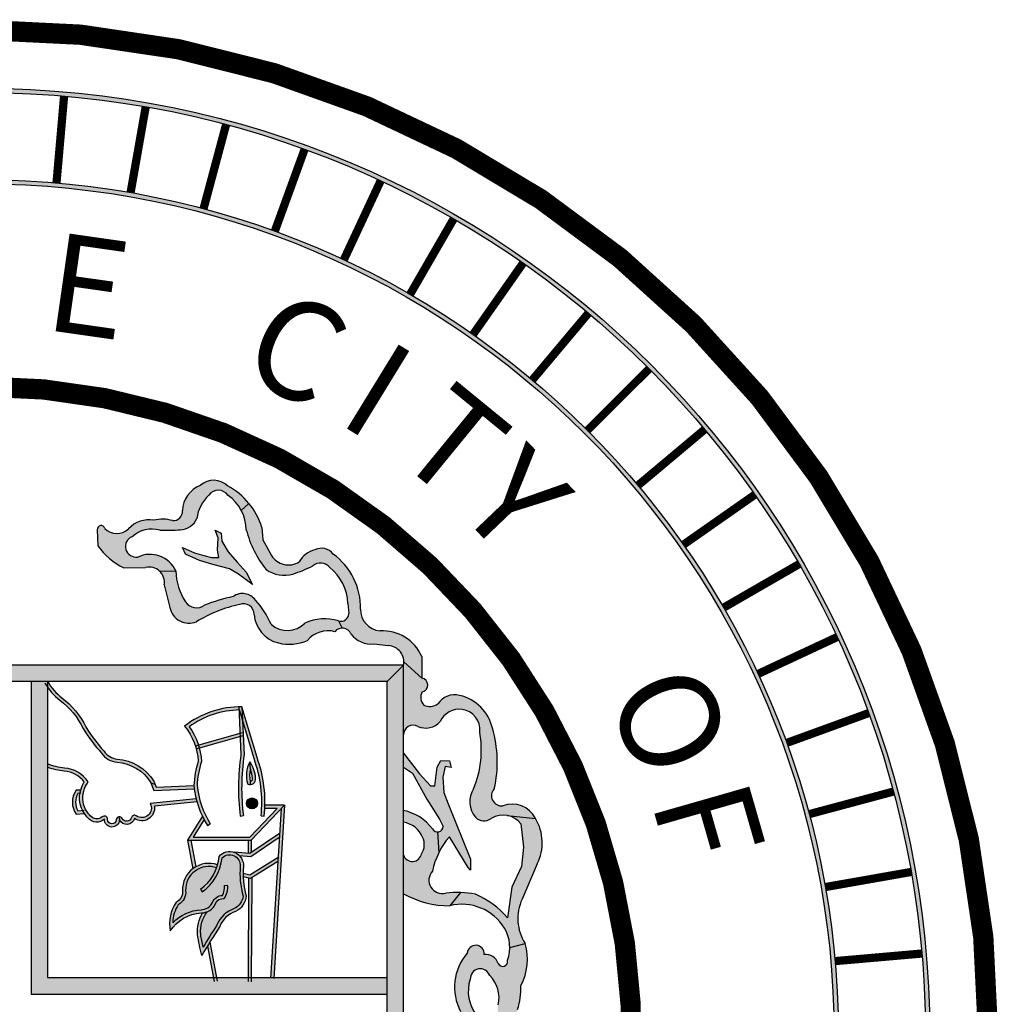
# Paper-space layout 'D color' of a CAD drawing. Units: feet. Extents: x -0.2 to 33.8, y -0.3 to 21.7.
# Drawn here: x 27.1 to 28.1, y 19.6 to 20.6 of the extents above; entities that cross this region are included whole.
import ezdxf

# ---------------------------------------------------------------- set-up
doc = ezdxf.new("R2010")
doc.units = ezdxf.units.FT
doc.header["$MEASUREMENT"] = 0
for name, color, linetype in [('BLACK', 7, 'Continuous'), ('BLACK-HATCH', 7, 'Continuous'), ('LEAVES', 251, 'Continuous'), ('LINE', 7, 'Continuous')]:
    doc.layers.add(name, color=color, linetype=linetype)
doc.styles.add('ROMANTIC', font='romantic.ttf')

# ---------------------------------------------------------------- blocks, each defined once
blk = doc.blocks.new('seal & text')
at = {"layer": 'BLACK-HATCH'}
for points in [[(0.6962609336455459, -4.440892098500626e-16), (0.6993742132065139, -4.440892098500626e-16, 0.4142135623730951), (4.440892098500626e-16, 0.699374213206513), (4.440892098500626e-16, 0.6962609336455448, -0.4142135623730951)], [(0.6288348179543348, -4.440892098500626e-16), (0.6319480975153031, -4.440892098500626e-16, 0.414213562373095), (4.440892098500626e-16, 0.631948097515302), (4.440892098500626e-16, 0.6288348179543337, -0.414213562373095)], [(0.2990037024867171, 0.2614092111063753), (0.3111404842542678, 0.2735459928739259), (-0.3111404842542669, 0.2735459928739259), (-0.2990037024867165, 0.2614092111063753)], [(0.3111404842542678, 0.2220704387593428, -0.01394408736917701), (0.3111404842542678, 0.2224615672288042), (0.3111404842542678, 0.2735459928739259), (0.2990037024867171, 0.2614092111063753), (0.2990037024867176, 3.492547471162233e-05, -0.3404023861174962), (2.220446049250313e-16, -0.3489030560913894), (4.440892098500626e-16, -0.3612938341073515, 0.3424530965351923), (0.3111404842542678, -0.0002799196679110771)], [(0.03641034530265186, 0.03081035752291683), (0.2990037024867174, 0.03081035752291683), (0.2990037024867174, 0.04294713929046723), (0.04854712707020226, 0.04294713929046723), (0.04854712707020226, 0.2614092111063753), (0.03641034530265186, 0.2614092111063753)], [(0.07678834110813948, 0.2279703031026994, 0.1159841634345668), (0.0593270993019297, 0.2493054136797839, -0.09812918107830097), (0.04854712707020226, 0.2614092111063755), (0.04854712707020226, 0.2571044933870434, 0.07501101119295737), (0.05765541820124576, 0.247637254672181, -0.117773823557056), (0.07472875306392379, 0.2268550021061113, 0.05124191811442634), (0.08834807218790164, 0.2085800241801743, 0.2263265542664864), (0.09974439116620792, 0.2018979763527278, -0.240289252783023), (0.12479022961784, 0.1868038109469488), (0.1277305241133321, 0.1857024259557651), (0.1268932207089424, 0.1878522017469815, 0.2396597104025358), (0.1002124316725126, 0.2042094360464497, -0.2351674427782422), (0.09019297430427942, 0.2100309455835747, -0.05142893825004283)], [(0.1896911989375596, 0.2404415539971614), (0.1895864268954506, 0.2427797308493482, 0.1595838174634532), (0.149628939641533, 0.2285349055765546, -0.1039490048880763), (0.1581625338633373, 0.2118421677613676), (0.160414776959644, 0.2124777146361319, 0.09103024076629859), (0.1529279476376901, 0.2280778609719996, -0.1506946332893871)], [(0.191927948111228, 0.2428002737890922), (0.1923633057461615, 0.2330844839282329), (0.200808936268121, 0.2045513101448158, -0.1158346381092619), (0.2059925587040189, 0.1622173110919976), (0.20831881508968, 0.1619632061875682, 0.1156327499270935), (0.2030314373217594, 0.2052876468250497)], [(0.159744827420322, 0.214720143129586, -0.01221271227212861), (0.160414776959644, 0.2124777146361319), (0.1905630302346091, 0.2209850681185006), (0.1904554379036966, 0.2233861847957004)], [(0.1620364413696895, 0.2023274816372895, 0.05378573759591883), (0.160414776959644, 0.2124777146361319), (0.1581625338633372, 0.2118421677613676, -0.05125717816863294), (0.1596749546658489, 0.2026459100171414, 0.07281519103058927), (0.1565025252703605, 0.1846821208236966, 0.1152686698693365), (0.1665485402946759, 0.1550946961678654), (0.1685351053721196, 0.1563314650498175, -0.1146989257306704), (0.1588461710563971, 0.1847621540714723, -0.0740260200507049)], [(0.1981062763430945, 0.1967727754315276), (0.1977440595538378, 0.2021175659017644, 0.2067516400127385), (0.1961578516929322, 0.1857388131122064, 0.1121049447211216), (0.1979228679807199, 0.1853380423109461), (0.198037387358236, 0.1876818936477598, -0.1254092900484904)], [(0.1977440595538378, 0.2021175659017644), (0.1981062763430945, 0.1967727754315274, -0.09269436293677556), (0.1996398942511155, 0.1897467543313165, -0.4496984721546436), (0.198037387358236, 0.1876818936477598), (0.1979228679807199, 0.1853380423109463, 0.4536211058559367), (0.2019739631355417, 0.1899655863240008, 0.1501817512209334)], [(0.203354503970913, 0.1714734489574237, 1), (0.1953060445322514, 0.1714734489574237, 1)], [(0.1559737915956716, 0.1466411456865202), (0.1640014770120671, 0.1595486029601669, -0.010008368687345), (0.162775996801326, 0.1620090961782732), (0.1517626264430487, 0.1443010520827763), (0.1987481769131928, 0.1443010520827763), (0.2232896733128442, 0.1701151134647498), (0.2088582083140346, 0.1701151134647498, -0.00612200401550753), (0.2087749017017823, 0.1677750198610057), (0.2178360896024686, 0.1677750198610057), (0.1977440595538376, 0.1466411456865204)], [(0.2232896733128443, 0.1701151134647496), (0.2207814299766478, 0.1674768086773359), (0.2130569442836504, 0.04294713929046723), (0.2154015354742617, 0.04294713929046723)], [(0.1557166511561952, 0.1232978239244555, -0.03266302026809013), (0.1578343760828945, 0.1246973681382064), (0.1541438266968072, 0.1443010520827768), (0.1517626264430486, 0.1443010520827765)], [(0.1725440062685772, 0.09793054667635939, -0.2028912660392497), (0.16620424517459, 0.09151120517620104, 0.1810383378474645), (0.1614719240737928, 0.07505919929398633, 0.01247018791894417), (0.1632216114064191, 0.06539988792559054, -0.006386017730549273), (0.1734449823602273, 0.08167193516388613, -0.2186352785341184), (0.1862728119300016, 0.09386027210382417, 0.2531827111719736), (0.1927290408146121, 0.1031048112268627, -0.08864925291875446), (0.1906519292615364, 0.1251554474928821, 0.6868867336568828), (0.1772638904108245, 0.1313597635959069, -0.214207043072906), (0.1626252621863966, 0.1061704351420292), (0.1612611693635919, 0.1080718264339671, 0.170932492085482), (0.1739023617805356, 0.1261631139119307, 0.5296073848743451), (0.1480427249437898, 0.1070151300877018, -0.3298094493777569), (0.1432840876873951, 0.09856158366411161, 0.1979284794528295), (0.1390541841056905, 0.0774277094896263, -0.2470530708802937), (0.1627587189673808, 0.090676994075896, 0.2736050554752222), (0.1723646585741239, 0.09750488731784657, -0.01987996594678554)], [(0.1591462141543216, 0.07478597268171834, 0.01994542601277043), (0.1622037794647176, 0.05919922458987503, -0.008404773002396325), (0.175537081132774, 0.08059779041291144, -0.2237497263276345), (0.187169310854833, 0.09169307364440887, 0.2654187684672564), (0.1951003775067146, 0.1033167050490396, -0.090509485646808), (0.1929854222974443, 0.1249789233389059, 0.720966513876728), (0.1750083474580848, 0.1323757815317375, -0.06527209148653731), (0.1731958565611056, 0.1239309465379701, 0.5292694547806035), (0.1503775036632813, 0.107198988081711, -0.3078465077382502), (0.1448951365903577, 0.09674670575154587, 0.136354825965136), (0.1408741667317148, 0.08344613161739489, -0.1958479383012378), (0.1626259323096081, 0.09301439255069356, 0.2700172312640959), (0.170202117121603, 0.09840153553169895, -0.2992417033310326), (0.1774875609224269, 0.1036080381704532, 0.1615331888600574), (0.179028331583842, 0.1109753972170271), (0.1813531994122231, 0.1112419073572521, -0.1879897779672386), (0.1787095105282623, 0.1012033164142643, 0.3337640118828501), (0.1725440062685772, 0.09793054667635939, -0.282384920505058), (0.1628429913977981, 0.09068438284622701, 0.1562416107690701)], [(0.1708433064668068, 0.04294713929046723), (0.1732245067205654, 0.04294713929046723), (0.1682888887381329, 0.06916445407928618, 0.001157134805026307), (0.1664635725943697, 0.06621167516695481)]]:
    blk.add_hatch(color=256, dxfattribs=at).paths.add_polyline_path(points)
h = blk.add_hatch(color=256, dxfattribs=at)
h.paths.add_polyline_path([(0.1901825270799519, 0.2404521442236178), (0.1923633057461615, 0.2330844839282333), (0.1919279481112279, 0.2428002737890926, 0.008590851028388203), (0.1895864268954506, 0.2427797308493482), (0.1896911989375596, 0.2404415539971614, -0.001866974851664974)])
h.paths.add_polyline_path([(0.1905630302346091, 0.2209850681185006), (0.1928762228869962, 0.2216378139803321), (0.1923633057461616, 0.2330844839282329), (0.1901825270799519, 0.2404521442236176, 0.001866974851664956), (0.1896911989375596, 0.2404415539971614)])
h.paths.add_polyline_path([(0.1911662700793941, 0.2075226843279343, 0.06837632704829137), (0.1906637191676691, 0.1621987489172292), (0.1929854222974441, 0.1624915503029454, -0.06872063771968286), (0.1935141628089712, 0.2074010354598246), (0.1928762228869962, 0.2216378139803319), (0.1905630302346092, 0.2209850681185004)])
h = blk.add_hatch(color=256, dxfattribs=at)
h.paths.add_polyline_path([(0.06100994484428701, 0.1975802507265194, -0.06569467282523868), (0.04854712707020226, 0.2006371966700178), (0.04854712707020226, 0.1981341858657546, 0.06148118641098807), (0.06080101912044067, 0.1952490558820614, -0.2145520027531147), (0.07560567140115004, 0.1873238535738491, 0.07724232972115791), (0.07295573051822879, 0.1813041120772316, 0.2342237518584315), (0.07572731910240105, 0.1640649422306395, 0.04729110670024703), (0.0782493602851112, 0.1609065098413027, 0.4467318500387694), (0.09041032368185897, 0.1598498175527931, 0.9959427901301622), (0.1015138128923907, 0.1593214693796607), (0.101034778161352, 0.1616120072642497, 0.3405757110905853), (0.0991768355545265, 0.1594421963302255, -0.995942790131022), (0.09274820537781614, 0.159748096119493, 0.6724090029771969), (0.0888090866121547, 0.1615562987044292, -0.4538138232562616), (0.08003947210747986, 0.1624224744162914, -0.04993409965122574), (0.07765978890114134, 0.1653855867440064, -0.2356543748871741), (0.0752047646065761, 0.1806557394041641, -0.09838750340600097), (0.0784665327401518, 0.1873368175251746, 0.2340041112950954)])
h.paths.add_polyline_path([(0.06954090474762475, 0.181166042012961, 0.3137977721910363), (0.06964003317716427, 0.1634392841703647), (0.07572731910240271, 0.1640649422306373, -0.03310022056077488), (0.07436082493630869, 0.1662769138882285), (0.07084095274014479, 0.1659151374844738, -0.263011708474596), (0.07086640823420987, 0.1788776298764041), (0.07237993899669504, 0.1789388257627202, -0.03098702032710473), (0.07295573051822801, 0.181304112077229)], flags=17)
h = blk.add_hatch(color=256, dxfattribs=at)
h.paths.add_polyline_path([(0.1285678275177216, 0.183552650164549), (0.1277305241133321, 0.1857024259557654), (0.1247902296178401, 0.1868038109469485), (0.1269934714615399, 0.1811469893540236), (0.1567715235862488, 0.1823509915042971, -0.008543763432087056), (0.1565025252703605, 0.1846821208236964)])
h.paths.add_polyline_path([(0.1242147645805454, 0.1714009576012816, -0.7930619211497346), (0.1139661286654444, 0.1622904129535723, 0.5177325599963095), (0.1103646165271545, 0.1610117591516018, -0.6854109745177062), (0.1036065466818252, 0.1603686099436932, 0.3405757110904744), (0.101034778161352, 0.1616120072642497), (0.101513812892391, 0.1593214693796594, 0.6854109745176963), (0.1126173021029226, 0.1603781616681708, 0.6575110812668898), (0.1273126461162869, 0.1693669398753077), (0.1587936253447708, 0.172602590153853, -0.008626747613031996), (0.158184888694298, 0.1748924449769802)])
h = blk.add_hatch(color=256, dxfattribs=at)
h.paths.add_polyline_path([(0.1977440595538377, 0.1186387614923317), (0.1927762452098531, 0.1196967496235422, 0.00992282188606549), (0.1928337007855035, 0.1172919400837926), (0.198176663957728, 0.1161540570571147), (0.2183739671721876, 0.1286650924005588), (0.2185515365954074, 0.1315277634502077)])
h.paths.add_polyline_path([(0.219467132968028, 0.1462884760860828), (0.2196497223703171, 0.1492320763210104), (0.1977440595538371, 0.1344891661087573), (0.1860572642590825, 0.1353850471002114, -0.1222515364507412), (0.1902115709222874, 0.1327196289957835), (0.198376006181976, 0.1320937634637336)])
h = blk.add_hatch(color=256, dxfattribs=at)
h.paths.add_polyline_path([(0.1964080833094483, 0.1345915787627139), (0.1977440595538376, 0.1344891661087571), (0.1987481769131926, 0.1351649553873355), (0.1987481769131926, 0.1443010520827761), (0.1964080833094485, 0.1443010520827761)])
h.paths.add_polyline_path([(0.1991843609503871, 0.116778265772346), (0.1981766639577281, 0.1161540570571142), (0.196842300227575, 0.1164382345427182), (0.1964252881724124, 0.04294713929046723), (0.1987654194489236, 0.04294713929046723)])
at = {"layer": 'LEAVES'}
for points in [[(0.1268491299430889, 0.38054477372568, 0.2405886201379843), (0.1092360177939032, 0.3751518513804137, -0.4959203026479667), (0.08904841326814118, 0.376392599858696, 0.5173768826038413), (0.08517070406031364, 0.3740697336294984), (0.0855066155678662, 0.3616501557044778, 0.120362697897201), (0.1047356931344325, 0.3453175193064166), (0.1207599210214838, 0.3456377695454065, -0.2548921508120159), (0.1311423617624764, 0.3429895131591241), (0.1431938414307239, 0.3430757879222652, 0.3682213983715594), (0.1182008323877099, 0.354521199584276, -1.091078374576403), (0.1108248952191989, 0.3683753579724426, -0.255387494164649), (0.1313359140249371, 0.3731790750374908, 0.03578023783866585), (0.14822966517123, 0.3736697020167027, 0.2590298897285253), (0.1585771021166081, 0.3818257625083716, -0.1684345101588831), (0.1675506702803057, 0.3991191415078933, -0.5288390508298447), (0.1816519965638556, 0.3987988953266579, -0.1187372950059765), (0.1914291333943437, 0.38777020925365), (0.1970445173863177, 0.392987386378674, 0.09837151257512633), (0.1813315129632708, 0.4058443437758571, 0.3961764973382303), (0.1611409777581169, 0.4061645940148469, 0.2963477510834827), (0.1480011091131564, 0.3875902221748778, -0.5670492476443423), (0.1383783214462928, 0.3807914308631166, 0.1121738558176279)], [(0.2066497926146035, 0.3751005602404078, 0.09837151257512715), (0.1970445173863177, 0.392987386378674), (0.1914291333943438, 0.38777020925365, -0.1187372950059828), (0.1951123488093985, 0.3734993212187249, 0.1086312534073945), (0.2098546422941159, 0.3440365305237245, 0.2238890216156215), (0.2294042034612646, 0.3408340524803584, 0.05013480226066198), (0.2441464901091445, 0.3469187583281001, -0.4187353562106912), (0.2566453915529369, 0.3456377695454069, -0.2205309264650763), (0.2701057437984822, 0.3190572066547808), (0.2706599468935291, 0.3126886288838619, -0.5736584245908496), (0.2630550840751251, 0.3062472944813203), (0.2659583500063423, 0.3009272351740611, -0.30436071343796), (0.2723491358394065, 0.2966398644089792, 0.2693699130694331), (0.2893348213650452, 0.2892741657207904), (0.2999108143684999, 0.2879931728803418, -0.3982265508846737), (0.3113689011808444, 0.2758882377234441), (0.3245881268186641, 0.2639745916128574), (0.3245881268186641, 0.2799869818296838, 0.2843026345386074), (0.2966949086396362, 0.2988909178370021, -0.4493174725460587), (0.2794021970210253, 0.3150114014620436, 0.245341673037958), (0.2592092671944456, 0.3555654498567373, 0.3524484587366092), (0.2457489149489009, 0.358767923842347, 0.2063335626518428), (0.2342114711436972, 0.3498009901902307, -0.4425775631491101), (0.2131591544494965, 0.3555783315722015), (0.2072907666526088, 0.3661336225305365)], [(0.1749218204410826, 0.3530034682335959), (0.1694735787206452, 0.3530034682335959), (0.1637048602364695, 0.3546047031975212), (0.1569746841136892, 0.3565261924581957), (0.1480011091131564, 0.3603691628640299), (0.1502445011540805, 0.3555654498567372), (0.1605000105569495, 0.350761732791689), (0.170435036359234, 0.3478795009295584), (0.1826134473656056, 0.3446770228861926), (0.1893436234883773, 0.3408340524803588), (0.199599132891247, 0.3331481076109356), (0.1951123488093986, 0.3421150412630516), (0.1883821726866262, 0.349480739951241), (0.1816519965638552, 0.3571666888784195), (0.1771652124820068, 0.3651728799290774), (0.1765242452808395, 0.3709373395955838), (0.1720374543621533, 0.3731790750374906), (0.1742808464030775, 0.3674146153709841), (0.1739603628024932, 0.3584476776611125)], [(0.1903050811269678, 0.3184167102345569, -0.5303532952453716), (0.2008810741304193, 0.311051011546368, 0.3225836736291048), (0.2188282104578125, 0.2899146621410145, 0.1610222758406982), (0.240300680065301, 0.2918361473439319, -0.2933051391498629), (0.2604912084336183, 0.2982411034306618, -0.2323940087249661), (0.2659583500063423, 0.3009272351740611), (0.2630550840751251, 0.3062472944813202, 0.1829793079639658), (0.2383777716249611, 0.3046460554596372, -0.4039929621928473), (0.2133799687373746, 0.3036853128581788, 0.07966376900729734), (0.2018425249321709, 0.3216191882779219, 0.415867807790326), (0.1854978134445348, 0.3241811699010631, 0.04212820265774814), (0.1643458274376296, 0.3177762138143329, -0.4271510896702803), (0.1500293166631833, 0.3206640074799913, -0.1424542322149042), (0.1431938414307239, 0.3430757879222652), (0.1311423617624767, 0.3429895131591241, -0.2548921508120175), (0.1345407568676116, 0.3328278573719453), (0.1390661053595155, 0.3147398444201813, 0.4406236089143507), (0.1582566185160257, 0.305606798061096, -0.08180861351744169)], [(0.3261473072583169, 0.2439896168988366, -0.309100934585685), (0.3248043212373183, 0.2538308796424246, 0.8567164046438337), (0.3245881268186641, 0.2639745916128573), (0.3113689011808443, 0.2758882377234442, -0.04864487548951923), (0.3111404842542678, 0.2735459928739261), (0.3111404842542678, 0.2224615672288082, -0.5687582852527673), (0.3216706963036307, 0.2283330605052644, 0.3242021001452514), (0.3382341541013772, 0.2319117015029339, -0.3344513643084533), (0.3543499521709651, 0.2408583039971022, -0.4095556683489098), (0.3673321184703576, 0.2243070873541153, -0.1440061898648719), (0.3628555075156712, 0.182258051573967, 0.321828775626217), (0.3641984935366699, 0.1612335336838926, 0.3403606122040106), (0.3750543868166423, 0.1598263464481128, -0.1998508797958853), (0.3875778619918189, 0.1625347592902215), (0.4085169365188812, 0.1603388734344759, 0.3880347604735904), (0.3843432359962763, 0.1697328080821277, -0.7009228456718974), (0.3780759861289026, 0.1822580515739673, 0.1279772911518851), (0.3767330001079022, 0.2269910681023665, 0.3045089743888441), (0.3504846162377612, 0.2515541962859538, 0.2899884129017627), (0.336443508352206, 0.2448842771482532, -0.2602755342327376)], [(0.3409201193068924, 0.1795740708257156), (0.3400247998505481, 0.1907573259722016), (0.3418154387632371, 0.1988092682169555), (0.3462920497179234, 0.1979146079675387), (0.344949070533408, 0.2028352413681049), (0.3386818138295494, 0.2032825694640412), (0.3359958486240339, 0.1983619401210191), (0.334205202874863, 0.1844947042262819), (0.3310715779411755, 0.1844947042262819), (0.3230136754881462, 0.1934413067204528), (0.3111404842542678, 0.2086505309605432), (0.3111404842542678, 0.1983619401210191), (0.3176417450771153, 0.1938886348163894), (0.3283856127356601, 0.1746534374251485), (0.337786494373205, 0.1598915412809946), (0.3404724595787203, 0.1545235797844924, -0.3960341947200691), (0.3361852983158733, 0.1504961860101797), (0.337107533385762, 0.134943960996498, -0.06150817372786232), (0.344949070533408, 0.1469189696932189), (0.3588265631256393, 0.1241051272467657), (0.3606172020383281, 0.122315806747932), (0.360617202038328, 0.1303677530502307), (0.3440537442405804, 0.1710747964274802)], [(0.337107533385762, 0.1349439609964978), (0.3361852983158733, 0.1504961860101796, -0.274419838273648), (0.3324145571256923, 0.1527342592856575, 0.1930547022876355), (0.3111404842542678, 0.1661541670844594), (0.3111404842542678, 0.1576548926862243, -0.2526688309140618), (0.3252519809654881, 0.1464716375397402, -0.2756480143571405), (0.3243566615091459, 0.1343937221438352, -0.800789633205746), (0.3111404842542678, 0.1334990618944176), (0.3111404842542678, 0.104869929855526, 0.1311909586156153), (0.3453967302615788, 0.0959233273613549), (0.3532631642378689, 0.1056634561023858, 0.03612830825529404), (0.3422631053278921, 0.1053172620090065, -0.745043491633153), (0.332414557125692, 0.1214211464985143, -0.06150817372786269)], [(0.4085169365188812, 0.1603388734344759), (0.3875778619918189, 0.1625347592902215, -0.1852884560689009), (0.3977730688603365, 0.1563129002833264), (0.3995637146095076, 0.1393143555444014), (0.3982207285885089, 0.1249997874961829), (0.3910581524283072, 0.1097905632560922), (0.3879245274946195, 0.08697672486718355, 0.1171165391317498), (0.3641984935366701, 0.1044226017595898, 0.03612830825529464), (0.3532631642378689, 0.1056634561023859), (0.3453967302615788, 0.0959233273613549, -0.3050079547808054), (0.3839521983785413, 0.08196799221732803, -0.1625774528691793), (0.3895742307171771, 0.06513468016191128), (0.4009066937940242, 0.06818885557187992, -0.2591040876112442), (0.3986683883166813, 0.1008439607619211), (0.411262265043826, 0.130040153080504, 0.2274276429481701)], [(0.3241328350633016, -0.003048470338307976, 0.2979863898747886), (0.3250281545196446, -0.02630963682315281, 0.03023230809714763), (0.3427126989952486, -0.04219586821461734), (0.3523354765576958, -0.04151886512078805), (0.340248626296394, -0.03167760237720008, -0.446863477172244), (0.3354365261998095, -0.00828382011881646, -0.2965193459877365), (0.3612886950488268, 0.002319491158194568, 0.5515194081655346), (0.3654383971636315, 0.01470044481607279, -0.2635352605225779), (0.3603933755924836, 0.04168454619009155, -0.8779838205578835), (0.3747185279128872, 0.04436852693834287, -0.2640236819145061), (0.3809857846167443, 0.02289668095233292, 0.4572713458459144), (0.3939679509161504, 0.005898132155862879), (0.3950860947270127, 0.01815133155185407, -0.09547908059766756), (0.3953109369371488, 0.01931803995466394, 0.07618192373078117), (0.3977730688603366, 0.03687574278473697, 0.1901127567930912), (0.4009066937940242, 0.06818885557187992), (0.3895742307171771, 0.06513468016191128, -0.08644096730013993), (0.3879245274946196, 0.05566361208004019, -0.9751051220445639), (0.3807461274384865, 0.05396850362630227, 0.332315987095911), (0.3706895766863732, 0.0600250833319146, 0.9998858747213517), (0.3581550784046097, 0.06091985953339317, 450678.0078858167), (0.3581550823820056, 0.06091991515799416, 6.844230903394992e-06), (0.3581550701151389, 0.06091974358133203, 0.3134297686450461), (0.3532307994322804, 0.01797604755176632, -0.9089708038529691), (0.3483065287494219, 0.0126080860552637, 0.1764450591629694)]]:
    blk.add_hatch(color=256, dxfattribs=at).paths.add_polyline_path(points)
at = {"layer": 'BLACK'}
for p, q in [((0.1575270148828604, 0.214094312006246), (0.1922407039065193, 0.2238899582252103)), ((0.1581625338633372, 0.2118421677613678), (0.192876222886996, 0.2216378139803321)), ((0.220781429976648, 0.1674768086773366), (0.2130230088532825, 0.04240005200308383)), ((0.2232896733128443, 0.1701151134647503), (0.2153586134977992, 0.04225517612932705)), ((0.2196497223703169, 0.1492320763210107), (0.1977440595538373, 0.1344891661087575)), ((0.219467132968028, 0.146288476086083), (0.1983760061819761, 0.1320937634637338)), ((0.1517626264430485, 0.1443010520827768), (0.155716651156195, 0.1232978239244562)), ((0.1541438266968072, 0.1443010520827768), (0.1578343760828945, 0.1246973681382069)), ((0.1964080833094484, 0.1443010520827768), (0.1964080833094484, 0.1345915787627139)), ((0.1987481769131926, 0.1443010520827768), (0.1987481769131926, 0.1351649553873362)), ((0.1977440595538373, 0.1344891661087575), (0.1860572642590831, 0.1353850471002116)), ((0.1983760061819761, 0.1320937634637338), (0.1902115709222872, 0.1327196289957837)), ((0.2185515365954072, 0.1315277634502081), (0.1977440595538373, 0.1186387614923319)), ((0.2183739671721875, 0.128665092400559), (0.1981766639577281, 0.1161540570571147)), ((0.1977440595538373, 0.1186387614923319), (0.1927762452098529, 0.1196967496235424)), ((0.1981766639577281, 0.1161540570571147), (0.1928337007855034, 0.1172919400837928)), ((0.1968423002275749, 0.1164382345427184), (0.1964080833094484, 0.03991508252558296)), ((0.1991843609503871, 0.116778265772346), (0.1987481392410321, 0.03990180429738555)), ((0.1664635725943697, 0.06621167516695503), (0.1714141152629427, 0.03991508252558273)), ((0.1682888887381327, 0.06916445407928684), (0.1737138118405994, 0.04034801869293059))]:
    blk.add_line(p, q, dxfattribs=at)
at = {"layer": 'BLACK', "const_width": 0.015}
for points in [[(2.220446049250313e-16, -0.7425057839055741, 0.9999999999999999), (3.33066907387547e-16, 0.7425057839055738)], [(0, -0.4792447957501009, 1.000095745488601), (1.554312234475219e-15, 0.4792447957501011)]]:
    blk.add_lwpolyline(points, format="xyb", dxfattribs=at)
at = {"layer": 'BLACK', "const_width": 0.006068390883775222}
for points in [[(0.05507790581691607, 0.6295433442139098), (0.06068313881805598, 0.6936114505861015)], [(0.1097366355136162, 0.6223473859343853), (0.1209044423082251, 0.6856831655736522)], [(0.1635602031532657, 0.6104149882642735), (0.1802055899883303, 0.672536417644372)], [(0.2161389788865679, 0.5938369639548233), (0.2381352643175141, 0.6542712614882262)], [(0.2670728064822598, 0.5727394817811151), (0.2942525854952376, 0.6310267059723662)], [(0.3159740487576519, 0.5472831063214978), (0.3481304668227734, 0.602979656199714)], [(0.3624705377316513, 0.5176615759641991), (0.3993588650908646, 0.5703435671543104)], [(0.406208407047818, 0.4841003284412078), (0.4475479012561392, 0.5333668191800016)], [(0.4468547851110087, 0.4468547851110083), (0.4923308276560427, 0.4923308276560419)], [(0.4841003284412082, 0.4062084070478174), (0.5333668191800021, 0.4475479012561383)], [(0.5176615759641996, 0.3624705377316504), (0.5703435671543113, 0.3993588650908642)], [(0.547283106321498, 0.315974048757651), (0.6029796561997145, 0.3481304668227729)], [(0.5727394817811153, 0.267072806482259), (0.6310267059723667, 0.2942525854952367)], [(0.593836963954824, 0.2161389788865673), (0.6542712614882265, 0.2381352643175132)], [(0.6104149882642735, 0.163560203153265), (0.672536417644372, 0.1802055899883295)], [(0.6223473859343853, 0.1097366355136158), (0.6856831655736517, 0.1209044423082242)], [(0.6295433442139102, 0.05507790581691552), (0.6936114505861013, 0.06068313881805532)]]:
    blk.add_lwpolyline(points, dxfattribs=at)
at = {"layer": 'BLACK'}
for points in [[(0.3111404842542678, 0.2735459928739261), (-0.3111404842542669, 0.2735459928739261), (-0.3111404842542669, -0.0002799196679121874, 0.3424530965351912), (4.440892098500626e-16, -0.3612938341073514, 0.342453096535191), (0.3111404842542678, -0.0002799196679124094)], [(0.2990037024867171, 0.2614092111063757), (-0.2990037024867165, 0.2614092111063757), (-0.2990037024867165, 3.492547470917984e-05, 0.3404023861174942), (4.440892098500626e-16, -0.3489030560913891, 0.3404023861174963), (0.2990037024867176, 3.492547471228846e-05)], [(0.2019739631355417, 0.1899655863240008, 0.1501817512209334), (0.1977440595538378, 0.2021175659017644, 0.2067516400127383), (0.1961578516929323, 0.1857388131122064, 0.5960363898374057)], [(0.1996398942511155, 0.1897467543313165, 0.09269436293677556), (0.1981062763430945, 0.1967727754315274, 0.1254092900484872), (0.198037387358236, 0.1876818936477598, 0.4496984721546436)]]:
    blk.add_lwpolyline(points, format="xyb", close=True, dxfattribs=at)
for points in [[(0.03641034530265186, 0.2614092111063757), (0.03641034530265186, 0.03081035752291728), (0.2990037024867176, 0.03081035752291728)], [(0.04854712707020226, 0.2614092111063757), (0.04854712707020226, 0.04294713929046767), (0.2990037024867176, 0.04294713929046767)], [(0.1627759968013218, 0.1620090961782668), (0.1517626264430487, 0.1443010520827768), (0.1987481769131927, 0.1443010520827765), (0.2232896733128443, 0.1701151134647501), (0.2087749017017823, 0.1701151134647501)], [(0.1640014770120672, 0.1595486029601672), (0.1559737915956716, 0.1466411456865206), (0.1977440595538376, 0.1466411456865206), (0.2178360896024686, 0.167775019861006), (0.2087749017017823, 0.167775019861006)]]:
    blk.add_lwpolyline(points, dxfattribs=at)
for points in [[(0.04653042473333158, 0.260222219211397, 0.09625510455544169), (0.05765541820124209, 0.2476372546721839, -0.1177738235570867), (0.0747287530639249, 0.2268550021061093, 0.05124191811441886), (0.08834807218790108, 0.2085800241801752, 0.2263265542664598), (0.09974439116620548, 0.2018979763527282, -0.2402892527830433), (0.12479022961784, 0.186803810946949), (0.1269934714615401, 0.1811469893540238), (0.1567715235862488, 0.1823509915042973)], [(0.04854712707020226, 0.2614092111063757, 0.0962109665853014), (0.05907508326231103, 0.249497535662548, -0.1173175374338423), (0.07678834110813981, 0.2279703031026989, 0.05142893825004099), (0.0901929743042793, 0.2100309455835749, 0.2293779460581012), (0.09992760503148534, 0.204230950478784, -0.2418481924817638), (0.1268932207089424, 0.1878522017469817), (0.1285678275177216, 0.1835526501645492), (0.1565025252703605, 0.1846821208236966)], [(0.20831881508968, 0.1619632061875684, 0.1156327499270916), (0.2030314373217597, 0.2052876468250493), (0.1919279481112278, 0.2428002737890929, 0.1684055458941633), (0.1496289396415331, 0.2285349055765549, -0.1560375719405766), (0.1596749546658488, 0.2026459100171416, 0.07281519103058919), (0.1565025252703605, 0.1846821208236968, 0.1152686698693365), (0.1665485402946759, 0.1550946961678656, 0.1152686698693365)], [(0.2059925587040189, 0.1622173110919978, 0.1158346381092657), (0.2008089362681207, 0.2045513101448173), (0.1901825270799519, 0.2404521442236178, 0.1526045423746476), (0.1529279476376902, 0.2280778609719998, -0.1455285046421894), (0.1620364413696895, 0.20232748163729, 0.07402602005070581), (0.1588461710563971, 0.1847621540714726, 0.1146989257306704), (0.1685351053721196, 0.1563314650498178, 0.1146989257306704)], [(0.1895902002802139, 0.2426955209711175), (0.1911662700793941, 0.2075226843279347, 0.06837632704829204), (0.1906637191676691, 0.1621987489172292, 0.06837632704829204)], [(0.1919279481112279, 0.2428002737890926), (0.1935141628089712, 0.2074010354598248, 0.06872063771968283), (0.1929854222974441, 0.1624915503029456)], [(0.1581848886942978, 0.1748924449769804), (0.1242147645805454, 0.1714009576012818, -0.7930619211496484), (0.1139661286654459, 0.1622904129535714, 0.5177325599965413), (0.1103646165271545, 0.161011759151602, -0.6854109745177316), (0.1036065466818251, 0.1603686099436936, 0.7705261486567858), (0.09917683555452661, 0.1594421963302273, -0.9959427901316679), (0.09274820537781614, 0.1597480961194928, 0.6724090029772699), (0.08880908661215481, 0.1615562987044297, -0.453813823256279), (0.08003947210747975, 0.1624224744162919, -0.04993409965123399), (0.07765978890114078, 0.1653855867440073, -0.23565437488719), (0.07520476460657655, 0.1806557394041661, -0.09838750340597678), (0.0784665327401518, 0.1873368175251748, 0.2340041112951252), (0.06100994484428446, 0.1975802507265199, -0.06569467282522559), (0.04854712707020226, 0.200637196670018)], [(0.1587936253447707, 0.1726025901538533), (0.1273126461162868, 0.1693669398753079, -0.6575110812668912), (0.1126173021029226, 0.1603781616681708, -0.6854109745177381), (0.1015138128923907, 0.1593214693796603, -0.9959427901308815), (0.09041032368185897, 0.1598498175527934, -0.4467318500387887), (0.07824936028511087, 0.1609065098413032, -0.04729110670021076), (0.0757273191024026, 0.1640649422306375, -0.2342237518584305), (0.07295573051822801, 0.1813041120772292, -0.07724232972119062), (0.07560567140115004, 0.1873238535738493, 0.214552002753112), (0.06080101912044089, 0.1952490558820617, -0.06148118641098915), (0.04854712707020226, 0.1981341858657548)], [(0.07295573051822812, 0.1813041120772292), (0.06954090474762475, 0.1811660420129613, 0.3137977721910363), (0.06964003317716427, 0.1634392841703649), (0.0757273191024026, 0.1640649422306375)], [(0.07305026919210444, 0.1789659289121572), (0.07086640823420987, 0.1788776298764043, 0.2630117084745961), (0.07084095274014479, 0.1659151374844741), (0.07548806209329684, 0.1663927725848251)], [(0.1612611693635921, 0.1080718264339668, 0.2203181965697458), (0.1750083474580848, 0.1323757815317375, -0.7209665138768724), (0.192985422297444, 0.124978923338902, 0.09050948564679198), (0.1951003775067146, 0.1033167050490396, -0.2654187684672573), (0.1871693108548329, 0.09169307364440882, 0.223749726327634), (0.175537081132774, 0.08059779041291137, 0.008404773002396343), (0.1622037794647175, 0.05919922458987492, -0.01994542601277032), (0.1591462141543216, 0.07478597268171816, -0.1562416107690709), (0.162842991397798, 0.09068438284622693)], [(0.1626252621863967, 0.1061704351420292, 0.2142070430729057), (0.1772638904108245, 0.131359763595907, -0.6868867336569414), (0.1906519292615363, 0.1251554474928809, 0.0886492529187496), (0.1927290408146121, 0.1031048112268627, -0.2531827111719715), (0.1862728119300017, 0.0938602721038242, 0.218635278534125), (0.1734449823602271, 0.08167193516388571, 0.006386017730549102), (0.1632216114064191, 0.0653998879255906, -0.01247018791894479), (0.1614719240737927, 0.07505919929398686, -0.1810383378475087), (0.1662042451745928, 0.09151120517620481, -0.1553715482011307)], [(0.173902361780536, 0.1261631139119306, 0.5296073848743507), (0.1480427249437898, 0.1070151300877018, -0.3298094493777569), (0.1432840876873951, 0.09856158366411161, 0.1979284794528296), (0.1390541841056905, 0.0774277094896263, -0.2382489534485493), (0.1617899030382813, 0.09063637729814378, 0.2962563056084981), (0.1723646585741239, 0.09750488731784657, -0.3560061559958205), (0.1787095105282623, 0.1012033164142643, 0.1879897779672344), (0.1813531994122231, 0.1112419073572519)], [(0.1731958565611056, 0.1239309465379701, 0.5292694547806028), (0.1503775036632813, 0.107198988081711, -0.3078465077382502), (0.1448951365903577, 0.09674670575154587, 0.136354825965136), (0.1408741667317148, 0.08344613161739489, -0.1884392845169062), (0.1617265807463621, 0.09297668800696313, 0.296351568128246), (0.170202117121603, 0.09840153553169895, -0.2992417033310326), (0.1774875609224269, 0.1036080381704532, 0.1615331888600572), (0.179028331583842, 0.1109753972170271, 0.1615331888600572)]]:
    blk.add_lwpolyline(points, format="xyb", dxfattribs=at)
for centre, radius in [((2.220446049250313e-16, 0), 0.6993742132065136), ((2.220446049250313e-16, 0), 0.6962609336455453), ((2.220446049250313e-16, 0), 0.6319480975153026), ((2.220446049250313e-16, 0), 0.6288348179543345), ((0.1993302742515822, 0.1714734489574237), 0.004024229719330794), ((0.1993302742515822, 0.1714734489574237), 0.001684136115586652)]:
    blk.add_circle(centre, radius, dxfattribs=at)
at = {"layer": 'BLACK-HATCH'}
for p, q in [((0.1914291333943439, 0.3877702092536501), (0.1970445173863179, 0.3929873863786741)), ((0.2630550840751251, 0.3062472944813202), (0.2659583500063423, 0.3009272351740611)), ((0.2990037024867169, 0.2614092111063757), (0.3111404842542675, 0.2735459928739263)), ((0.3113689011808445, 0.275888237723444), (0.3245881268186641, 0.2639745916128573)), ((0.1981062763430945, 0.1967727754315274), (0.1977440595538378, 0.2021175659017644)), ((0.1247902296178399, 0.186803810946949), (0.1277305241133317, 0.1857024259557656)), ((0.198037387358236, 0.1876818936477598), (0.1979228679807199, 0.1853380423109463)), ((0.101034778161352, 0.1616120072642502), (0.1015138128923908, 0.1593214693796605)), ((0.190663719167669, 0.1621987489172294), (0.1929854222974441, 0.1624915503029456)), ((0.2059925587040189, 0.1622173110919978), (0.2083188150896799, 0.1619632061875684)), ((0.1665485402946758, 0.1550946961678656), (0.1685351053721196, 0.1563314650498178)), ((0.1790283315838419, 0.1109753972170271), (0.1813531994122231, 0.1112419073572521)), ((0.1612611693635919, 0.1080718264339671), (0.1626252621863966, 0.1061704351420292))]:
    blk.add_line(p, q, dxfattribs=at)
at = {"layer": 'LEAVES'}
for p, q in [((0.08518613196728331, 0.3734993212187248), (0.0855066155678662, 0.3616501557044778)), ((0.1720374543621533, 0.3731790750374906), (0.1765242452808395, 0.3709373395955837)), ((0.1742808464030775, 0.3674146153709841), (0.1720374543621533, 0.3731790750374906)), ((0.1765242452808395, 0.3709373395955837), (0.1771652124820068, 0.3651728799290774)), ((0.2066497926146038, 0.3751005602404078), (0.2072907666526088, 0.3661336225305363)), ((0.1739603628024932, 0.3584476776611125), (0.1742808464030775, 0.3674146153709841)), ((0.1771652124820068, 0.3651728799290774), (0.1816519965638552, 0.3571666888784195)), ((0.2072907666526088, 0.3661336225305363), (0.213700459174797, 0.3546047031975228)), ((0.1502445011540805, 0.3555654498567371), (0.1480011091131564, 0.3603691628640298)), ((0.1480011091131564, 0.3603691628640298), (0.1569746841136894, 0.3565261924581955)), ((0.1569746841136894, 0.3565261924581955), (0.1637048602364619, 0.3546047031975228)), ((0.1749218204410827, 0.3530034682335959), (0.1739603628024932, 0.3584476776611125)), ((0.1816519965638552, 0.3571666888784195), (0.1883821726866263, 0.3494807399512412)), ((0.1605000105569496, 0.350761732791689), (0.1502445011540805, 0.3555654498567371)), ((0.1704350363592344, 0.3478795009295581), (0.1605000105569496, 0.350761732791689)), ((0.1637048602364619, 0.3546047031975228), (0.1694735787206449, 0.3530034682335959)), ((0.1694735787206449, 0.3530034682335959), (0.1749218204410827, 0.3530034682335959)), ((0.1883821726866263, 0.3494807399512412), (0.1951123488093987, 0.3421150412630516)), ((0.104735693134432, 0.3453175193064166), (0.1207599210214838, 0.3456377695454065)), ((0.1311423617624765, 0.3429895131591241), (0.1431938414307239, 0.3430757879222652)), ((0.1826134473656054, 0.3446770228861928), (0.1704350363592344, 0.3478795009295581)), ((0.1893436234883777, 0.3408340524803584), (0.1826134473656054, 0.3446770228861928)), ((0.1951123488093987, 0.3421150412630516), (0.199599132891247, 0.3331481076109355)), ((0.199599132891247, 0.3331481076109355), (0.1893436234883777, 0.3408340524803584)), ((0.1345407568676117, 0.332827857371945), (0.1387070573488769, 0.3161749747926499)), ((0.2701057437984822, 0.3190572066547817), (0.2707467178364875, 0.3116915079665921)), ((0.2893348213650464, 0.2892741657207902), (0.2999108143684999, 0.2879931728803418)), ((0.3245881268186641, 0.2799869818296838), (0.3245881268186641, 0.2639745916128573)), ((0.3111404842542675, 0.2086505309605435), (0.3230136754881459, 0.1934413067204532)), ((0.3111404842542675, 0.1983619401210193), (0.3176417450771154, 0.1938886348163893)), ((0.334205202874863, 0.1844947042262819), (0.335995848624034, 0.1983619401210193)), ((0.335995848624034, 0.1983619401210193), (0.3386818138295493, 0.2032825694640412)), ((0.3386818138295493, 0.2032825694640412), (0.344949070533408, 0.2028352413681049)), ((0.3418154387632371, 0.1988092682169555), (0.3400247998505481, 0.1907573259722015)), ((0.3462920497179234, 0.1979146079675387), (0.3418154387632371, 0.1988092682169555)), ((0.344949070533408, 0.2028352413681049), (0.3462920497179234, 0.1979146079675387)), ((0.3176417450771154, 0.1938886348163893), (0.3283856127356601, 0.1746534374251489)), ((0.3230136754881459, 0.1934413067204532), (0.3310715779411755, 0.1844947042262819)), ((0.3400247998505481, 0.1907573259722015), (0.3409201193068925, 0.1795740708257156)), ((0.3310715779411755, 0.1844947042262819), (0.334205202874863, 0.1844947042262819)), ((0.3283856127356601, 0.1746534374251489), (0.337786494373205, 0.1598915412809947)), ((0.3409201193068925, 0.1795740708257156), (0.3440537442405802, 0.1710747964274806)), ((0.3440537442405802, 0.1710747964274806), (0.360617202038328, 0.1303677530502307)), ((0.3875778619918169, 0.1625347592902218), (0.4085169365188812, 0.1603388734344759)), ((0.337786494373205, 0.1598915412809947), (0.3404724595787203, 0.1545235797844924)), ((0.3977730688603365, 0.1563129002833263), (0.3995637146095077, 0.1393143555444014)), ((0.3361852983158733, 0.1504961860101797), (0.337107533385762, 0.134943960996498)), ((0.3588265631256391, 0.1241051272467659), (0.344949070533408, 0.1469189696932189)), ((0.3995637146095077, 0.1393143555444014), (0.3982207285885089, 0.1249997874961828)), ((0.360617202038328, 0.122315806747932), (0.3588265631256391, 0.1241051272467659)), ((0.360617202038328, 0.1303677530502307), (0.360617202038328, 0.122315806747932)), ((0.3982207285885089, 0.1249997874961828), (0.3910581524283072, 0.1097905632560923)), ((0.4098599157033969, 0.1267891079950174), (0.3986683883166813, 0.1008439607619211)), ((0.3910581524283072, 0.1097905632560923), (0.3879245274946195, 0.08697672486718355)), ((0.353263164237869, 0.1056634561023859), (0.3453967302615788, 0.0959233273613549)), ((0.389574230717177, 0.06513468016191126), (0.4009066937940242, 0.06818885557187992))]:
    blk.add_line(p, q, dxfattribs=at)
for centre, radius, start, end in [((0.1710658761547436, 0.395263351382166), 0.01474247940883565, 45.86667085740061, 132.3158985141805), ((0.1688643301975425, 0.3867660615484314), 0.02087949316324891, 111.7095326180265, 177.7378188285141), ((0.1744922819564947, 0.3941571803688269), 0.008532703616592424, 32.95574692093678, 144.4422849128806), ((0.1568297112504387, 0.3598694812028742), 0.05209631729575138, 16.99952840829704, 61.94510184730078), ((0.1880034942333533, 0.3775312406530102), 0.02973811478514769, 133.4534205772795, 171.696805659017), ((0.1636471732206715, 0.3729891315796181), 0.03146931153198743, 0.9289365523588656, 55.10047371152214), ((0.1411560846014926, 0.3870691611099697), 0.006864828125935922, 265.6045548702861, 4.353108428937703), ((0.1233220883807221, 0.360605586764734), 0.02024873326522484, 79.96872049957231, 138.0563895428116), ((0.1331565292190315, 0.3552965041084428), 0.02602418883060269, 73.31123482883478, 104.0262728114464), ((0.1460598126768636, 0.3870643793880868), 0.01356929039157079, 271.4310492532356, 337.2901786465569), ((0.08793153397459441, 0.3738589907704863), 0.002768861565375221, 12.53776690944684, 187.4636975871546), ((0.09961386519986315, 0.383446203993036), 0.01270362569526924, 225.0211820168964, 312.8971140566906), ((0.1254760831732101, 0.3520084496926037), 0.02196663367711184, 74.528409912712, 131.8339945705041), ((0.1363591198876478, 0.4913115544307773), 0.1182392290432599, 267.565147007422, 274.8707903454953), ((0.2694879412741842, 0.3922949333379155), 0.0767137783544973, 194.1824010361674, 218.9816057709096), ((0.1139082893511182, 0.3611264040712008), 0.007877477517269273, 113.0428206777156, 277.9013953890566), ((0.128553486069136, 0.3928450823264393), 0.05316160745220787, 215.9298483337249, 243.3828827029807), ((0.2503822568714251, 0.3409004807880034), 0.0184584229735703, 104.5375855979294, 151.1713173560514), ((0.2504896775373029, 0.3488049618035287), 0.01103337856264006, 37.7872020560706, 115.4469116064501), ((0.1239802078293105, 0.3341304964112077), 0.02119391319193207, 24.96527451337491, 115.0957202901229), ((0.2263095450254656, 0.3622522199042435), 0.01474698470091782, 211.2371641489901, 302.4004443785154), ((0.2497652434869851, 0.3401244052529648), 0.00881666735397199, 38.70672659646036, 129.5898637855631), ((0.2304690794476327, 0.3159506324449572), 0.0489421306267997, 358.7629045857192, 54.03945807620094), ((0.1235224679919301, 0.3347920716938828), 0.01119199837609314, 349.8921469199387, 104.2901442822981), ((0.18514496126476, 0.3436223767355866), 0.04195468048573975, 180.746474952351, 213.7096207982507), ((0.2230261388773006, 0.3631705803323195), 0.02322929582055062, 235.4572546963347, 285.9363824867407), ((0.2065098840943054, 0.4172048682231115), 0.07972861065194756, 286.6875940442397, 298.1680321003288), ((0.2347085603575454, 0.3178305639132026), 0.03541843090774627, 1.984715515316248, 51.73043866855629), ((0.1585693386617272, 0.3260703495731603), 0.0101074482716453, 214.5497621611149, 304.8554587530747), ((0.2128630822351281, 0.1956799345071749), 0.1313827440485885, 102.021963165866, 111.6713301893451), ((0.1923963887804432, 0.3147738236629609), 0.01166569778919118, 35.92984833372367, 126.2532624995699), ((0.1516885180974015, 0.2766753451229076), 0.067345181261354, 23.6449339815838, 41.86404854815925), ((0.1528371896102469, 0.3189476417397632), 0.01439959442912973, 191.1017383578143, 292.1083835696476), ((0.2131648358020913, 0.2147299028760228), 0.1061768449522427, 102.4330619007369, 121.1405550236531), ((0.1930976115627412, 0.3111507613406284), 0.007784101718496582, 359.2657600252423, 111.023322468614), ((0.295207177507121, 0.3146303357214681), 0.01580957365853062, 179.0444556316563, 264.9720710343686), ((0.2245305989893006, 0.3129443736252835), 0.02372519433034677, 184.5772916762866, 256.092706715856), ((0.2528309118199257, 0.2728595465723642), 0.03491812435879082, 72.9740878865186, 114.451015996491), ((0.2649741672219339, 0.3116915079665921), 0.005772550614553464, 250.5824655797056, 359.9999999999991), ((0.2253813742001014, 0.317110156958581), 0.01800722555533958, 228.2042469874077, 316.1976932480698), ((0.2553855867359243, 0.2793096310262817), 0.0196078560867263, 74.90700102947476, 140.2937374807118), ((0.2659583500063423, 0.2940204740276127), 0.006906761146448438, 22.28724457841252, 142.3318849705425), ((0.2953620524837262, 0.2668937265748381), 0.03202493956590474, 24.13233706633306, 92.75707577239062), ((0.2266585358279425, 0.32334874978862), 0.03433878582929024, 256.818793518155, 293.408304992831), ((0.28718199854746, 0.3075774318881681), 0.01842943836577206, 216.4045991875167, 276.7082849206948), ((0.2992457076188699, 0.275888237723444), 0.01212319356197437, 348.8601970143254, 86.85504054233212), ((0.323908739772033, 0.2588859518603757), 0.005133792096458859, 280.0465560152817, 82.39538095749019), ((0.3326749150634969, 0.2498926721740586), 0.00880089343422437, 153.4180008905793, 222.1237126512892), ((0.3487306725204573, 0.2371322893583176), 0.0145281698087842, 74.7202730760993, 147.7521194306624), ((0.3453125538563684, 0.2197210871672057), 0.03225053589389076, 13.0276956678505, 77.01465808665107), ((0.3304942827915911, 0.2536566974790651), 0.01059946428983628, 245.7880817210135, 304.1440918448299), ((0.3522315235863827, 0.2256860467521087), 0.01531943633350243, 82.05145555264572, 156.0217838860474), ((0.3524325420496246, 0.2259873824532315), 0.01499402444767173, 353.5656719174466, 82.6529963701075), ((0.3181515637361694, 0.2222660029940748), 0.007013806446677063, 59.88457647925024, 181.5977711606075), ((0.3274829001973676, 0.2415523828482891), 0.01444064393685961, 246.2661142072856, 318.1173265599053), ((0.2914510196147704, 0.2020440427541359), 0.08885589609337234, 347.1337996460796, 16.30546427670966), ((0.2936089829811626, 0.2108929644989739), 0.07493356656619943, 337.5338633244591, 10.31230645553464), ((0.3781674948900422, 0.17268098550108), 0.01806037518761291, 147.9755861387015, 219.3342633342311), ((0.3834822153655053, 0.1771325717147758), 0.007449688473062175, 136.5270024642893, 276.6369684698255), ((0.3912891288239104, 0.151806457112118), 0.01922497038418899, 26.34783402530987, 111.1797705832323), ((0.305046840088206, 0.1329216972596923), 0.03378652911852056, 35.90225120963081, 79.60943297054844), ((0.370540302634939, 0.1675800276928958), 0.00897198578048385, 225.0211553584418, 306.1879116230754), ((0.3845688469122375, 0.1461402351792518), 0.01666837102341789, 37.61101699819066, 121.588598644512), ((0.3783064022902458, 0.1423277998018171), 0.03517207915066451, 333.7818195134356, 30.80277169325426), ((0.3078375163221183, 0.1389922058451321), 0.01895271688411683, 23.24329831524993, 79.96358122700784), ((0.3361852983158733, 0.1547917247935624), 0.004295538783382818, 208.6186282277234, 356.421037343569), ((0.3146825239391322, 0.1411829949215977), 0.01181876315755662, 324.9389686383072, 26.58202298352601), ((0.3895165900071333, 0.1091801137107913), 0.05839935824050908, 139.7427621948842, 167.9005586508268), ((0.3176483759032691, 0.1354265304608404), 0.006787325599209884, 196.4979217650489, 351.2474602116378), ((0.3397429802725209, 0.1148394940945476), 0.00985007280103138, 138.0730082449926, 284.8238607733434), ((0.3450239957512236, 0.164552458773972), 0.0686301435920505, 240.4151594282361, 270.3111784151106), ((0.3501555954226332, 0.0294717080146305), 0.0762550946534682, 79.38802104044848, 95.94081834535916), ((0.3393318896985291, 0.0457481340125685), 0.0637262987458027, 40.31305394407941, 67.03246752482617), ((0.354300085409704, 0.06028357240961157), 0.03673502233446949, 31.30728740195566, 104.0262816036285), ((0.4291799826490375, 0.08653107823544759), 0.03370186930897025, 154.8688900528303, 212.9733862084617), ((0.3615623283124911, 0.06513468016191126), 0.02801190240468593, 340.238311942241, 30.54823854440434), ((0.3644222764841794, 0.06047175613878975), 0.006283197308760606, 355.9234015606485, 175.9113830460592), ((0.3596511094696602, 0.05650410887751001), 0.04287839249851037, 332.7568106528366, 15.81362005358186), ((0.3865810217160146, 0.03590601829369255), 0.03786451078755429, 138.6534861097282, 208.2636625697321), ((0.3716646857202068, 0.05026677835364879), 0.009806903368378387, 18.10972049883236, 95.70639898023369), ((0.3843139583642845, 0.05490655115735232), 0.003689085345392475, 205.5555151714036, 11.84216891562327), ((0.3677310743383355, 0.04209185858047415), 0.007348994915512956, 18.04676579967446, 183.1772025717193), ((0.3589380615458988, 0.02811191014929659), 0.02265614062865854, 346.691710237436, 45.85149453122963), ((0.3867362595906481, 0.03264601778365073), 0.0278503596582663, 161.0623510500805, 219.7303968586542), ((0.3392587177379038, 0.03612977621941948), 0.05851910588342851, 343.3044408589369, 0.7303921142487614)]:
    blk.add_arc(centre, radius, start, end, dxfattribs=at)
at = {"layer": 'BLACK', "style": 'ROMANTIC'}
for s, rotation, p in [('E', 351.8758278220998, (0.04452022318109872, 0.5214369415980946)), ('C', 333.7158077019016, (0.1878911254982418, 0.4889996424786984)), ('I', 328.4790860422505, (0.260922218099449, 0.4533471214844318)), ('T', 320.6802496639735, (0.3017678971389148, 0.4289880143887332)), ('Y', 313.7115736337045, (0.3490667833972834, 0.389235331947442)), ('O', 294.7446242777096, (0.4591720699046438, 0.2505645577420861)), ('F', 285.9751752235663, (0.4935233142577808, 0.173516794112925))]:
    blk.add_text(s, height=0.07282069060530268, rotation=rotation, dxfattribs=at).set_placement(p)
blk = doc.blocks.new('00 temp')
at = {"xscale": 1.346810194086324, "yscale": 1.346810194086324, "zscale": 1.346810194086324}
blk.add_blockref('seal & text', (-5.931809103247751, -1.873990885250858), dxfattribs=at)

psp = doc.layouts.new('D color')

# ---------------------------------------------------------------- block references
at = {"layer": 'LINE'}
psp.add_blockref('00 temp', (33.0033349168861, 21.43413394135066), dxfattribs=at)

doc.saveas('drawing.dxf')
